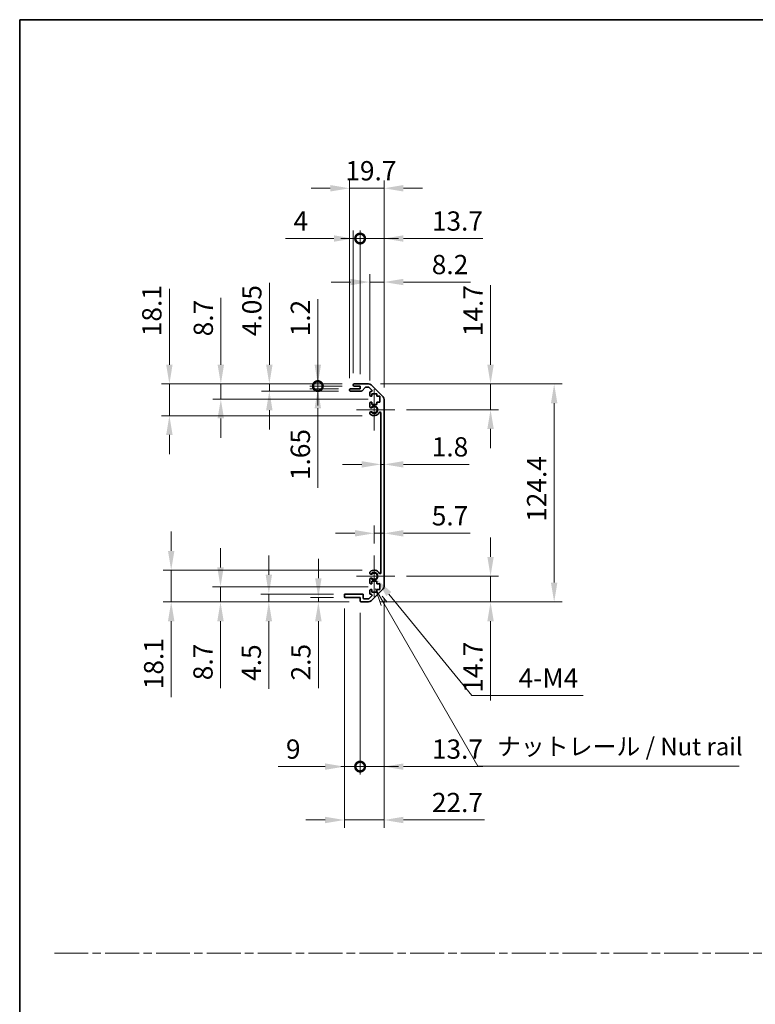
# Model space of a CAD drawing. Units: millimetres. Extents: x 0 to 7665, y -22 to 1265.
# Drawn here: x 3539 to 3959, y 562 to 1124 of the extents above; entities that cross this region are included whole.
import ezdxf

# ---------------------------------------------------------------- set-up
doc = ezdxf.new("R2010")
doc.units = ezdxf.units.MM
doc.header["$LTSCALE"] = 4.5
doc.linetypes.add('CHAIN', pattern=[0.3543, 0.2362, -0.0295, 0.0591, -0.0295])
doc.layers.get('Defpoints').update_dxf_attribs({"lineweight": 25})
for name, color, linetype, lineweight in [('Border (ISO)', 7, 'Continuous', 35), ('Center Mark (ISO)', 131, 'Continuous', 18), ('Dimension (ISO)', 7, 'Continuous', 18), ('Dimension (ISO) @ 1', 7, 'Continuous', 18), ('Sketch Geometry (ISO)', 7, 'Continuous', 18), ('Symbol (ISO)', 7, 'Continuous', 18), ('Visible (ISO)', 7, 'Continuous', 35), ('Visible Narrow (ISO)', 7, 'Continuous', 25)]:
    doc.layers.add(name, color=color, linetype=linetype, lineweight=lineweight)
doc.styles.add('Note Text (TK)', font='MS PGothic.ttf')
doc.dimstyles.new('Default - Method 1b (TK)', dxfattribs={"dimscale": 4.5, "dimtxt": 2.5, "dimasz": 2.5, "dimexe": 1, "dimexo": 1.5, "dimgap": 1, "dimtad": 1, "dimtoh": 1, "dimrnd": 1e-08, "dimdsep": 46, "dimtxsty": 'Note Text (TK)', "dimcen": 0.09, "dimdle": 5, "dimclrd": 100, "dimclre": 100, "dimclrt": 7, "dimadec": 1, "dimazin": 1, "dimtfac": 1, "dimtmove": 0, "dimatfit": 3, "dimfxl": 1, "dimtolj": 1, "dimlwd": -1, "dimlwe": -1, "dimarcsym": 0})

# ---------------------------------------------------------------- blocks, each defined once
blk = doc.blocks.new('図面枠 tk図枠')
at = {"layer": 'Border (ISO)'}
for q in [(405.5, 289), (14.5, 8)]:
    blk.add_line((14.5, 289), q, dxfattribs=at)
blk = doc.blocks.new('*D51')
at = {"layer": 'Defpoints', "color": 0}
for p in [(3745.2, 870.18), (3747, 870.18), (3747, 870.18)]:
    blk.add_point(p, dxfattribs=at)
at = {"layer": 'Dimension (ISO)', "color": 100}
for p, q in [((3734.2, 870.18), (3723.2, 870.18)), ((3745.2, 870.18), (3747, 870.18)), ((3758, 870.18), (3795.5, 870.18))]:
    blk.add_line(p, q, dxfattribs=at)
for points in [[(3734.2, 872.02), (3734.2, 868.35), (3745.2, 870.18)], [(3758, 872.02), (3758, 868.35), (3747, 870.18)]]:
    blk.add_solid(points, dxfattribs=at)
at = {"layer": 'Dimension (ISO)', "color": 7, "insert": (3774.19, 880.18), "char_height": 11, "attachment_point": 4, "style": 'Note Text (TK)'}
blk.add_mtext('\\A1;1.8', dxfattribs=at)
blk = doc.blocks.new('*D52')
at = {"layer": 'Defpoints', "color": 0}
for p in [(3747, 830.83), (3747, 830.83), (3741.3, 818.18)]:
    blk.add_point(p, dxfattribs=at)
at = {"layer": 'Dimension (ISO)', "color": 100}
for p, q in [((3741.3, 824.93), (3741.3, 835.33)), ((3730.3, 830.83), (3719.3, 830.83)), ((3741.3, 830.83), (3747, 830.83)), ((3758, 830.83), (3796.13, 830.83))]:
    blk.add_line(p, q, dxfattribs=at)
for points in [[(3730.3, 832.66), (3730.3, 828.99), (3741.3, 830.83)], [(3758, 832.66), (3758, 828.99), (3747, 830.83)]]:
    blk.add_solid(points, dxfattribs=at)
at = {"layer": 'Dimension (ISO)', "color": 7, "insert": (3774.19, 840.83), "char_height": 11, "attachment_point": 4, "style": 'Note Text (TK)'}
blk.add_mtext('\\A1;5.7', dxfattribs=at)
blk = doc.blocks.new('*D53')
at = {"layer": 'Defpoints', "color": 0}
for p in [(3738.17, 916.08), (3807.75, 916.08), (3753.1, 901.38)]:
    blk.add_point(p, dxfattribs=at)
at = {"layer": 'Dimension (ISO)', "color": 100}
for p, q in [((3807.75, 927.08), (3807.75, 972.42)), ((3744.92, 916.08), (3812.25, 916.08)), ((3807.75, 901.38), (3807.75, 916.08)), ((3759.85, 901.38), (3812.25, 901.38)), ((3807.75, 890.38), (3807.75, 879.38))]:
    blk.add_line(p, q, dxfattribs=at)
for points in [[(3805.92, 927.08), (3809.58, 927.08), (3807.75, 916.08)], [(3805.92, 890.38), (3809.58, 890.38), (3807.75, 901.38)]]:
    blk.add_solid(points, dxfattribs=at)
at = {"layer": 'Dimension (ISO)', "color": 7, "insert": (3797.75, 943.36), "char_height": 11, "attachment_point": 4, "rotation": 90, "style": 'Note Text (TK)'}
blk.add_mtext('\\A1;14.7', dxfattribs=at)
blk = doc.blocks.new('*D54')
at = {"layer": 'Defpoints', "color": 0}
for p in [(3753.1, 806.38), (3738.17, 791.68), (3807.75, 791.68)]:
    blk.add_point(p, dxfattribs=at)
at = {"layer": 'Dimension (ISO)', "color": 100}
for p, q in [((3807.75, 817.38), (3807.75, 828.38)), ((3759.85, 806.38), (3812.25, 806.38)), ((3807.75, 806.38), (3807.75, 791.68)), ((3744.92, 791.68), (3812.25, 791.68)), ((3807.75, 780.68), (3807.75, 735.34))]:
    blk.add_line(p, q, dxfattribs=at)
for points in [[(3805.92, 817.38), (3809.58, 817.38), (3807.75, 806.38)], [(3805.92, 780.68), (3809.58, 780.68), (3807.75, 791.68)]]:
    blk.add_solid(points, dxfattribs=at)
at = {"layer": 'Dimension (ISO)', "color": 7, "insert": (3797.75, 739.84), "char_height": 11, "attachment_point": 4, "rotation": 90, "style": 'Note Text (TK)'}
blk.add_mtext('\\A1;14.7', dxfattribs=at)
blk = doc.blocks.new('*D55')
at = {"layer": 'Defpoints', "color": 0}
for p in [(3738.17, 916.08), (3738.17, 791.68), (3844.05, 791.68)]:
    blk.add_point(p, dxfattribs=at)
at = {"layer": 'Dimension (ISO)', "color": 100}
for p, q in [((3744.92, 916.08), (3848.55, 916.08)), ((3844.05, 905.08), (3844.05, 802.68)), ((3744.92, 791.68), (3848.55, 791.68))]:
    blk.add_line(p, q, dxfattribs=at)
for points in [[(3842.21, 905.08), (3845.88, 905.08), (3844.05, 916.08)], [(3842.21, 802.68), (3845.88, 802.68), (3844.05, 791.68)]]:
    blk.add_solid(points, dxfattribs=at)
at = {"layer": 'Dimension (ISO)', "color": 7, "insert": (3834.05, 837.4), "char_height": 11, "attachment_point": 4, "rotation": 90, "style": 'Note Text (TK)'}
blk.add_mtext('\\A1;124.4', dxfattribs=at)
blk = doc.blocks.new('*D56')
at = {"layer": 'Defpoints', "color": 0}
for p in [(3747, 974.25), (3738.8, 911.23), (3747, 907.25)]:
    blk.add_point(p, dxfattribs=at)
at = {"layer": 'Dimension (ISO)', "color": 100}
for p, q in [((3738.8, 917.98), (3738.8, 978.75)), ((3747, 914), (3747, 978.75)), ((3727.8, 974.25), (3716.8, 974.25)), ((3738.8, 974.25), (3747, 974.25)), ((3758, 974.25), (3796.38, 974.25))]:
    blk.add_line(p, q, dxfattribs=at)
for points in [[(3727.8, 976.08), (3727.8, 972.42), (3738.8, 974.25)], [(3758, 976.08), (3758, 972.42), (3747, 974.25)]]:
    blk.add_solid(points, dxfattribs=at)
at = {"layer": 'Dimension (ISO)', "color": 7, "insert": (3774.2, 984.25), "char_height": 11, "attachment_point": 4, "style": 'Note Text (TK)'}
blk.add_mtext('\\A1;8.2', dxfattribs=at)
blk = doc.blocks.new('_DotSmall')
at = {"color": 0, "linetype": 'ByBlock', "const_width": 0.5}
blk.add_lwpolyline([(-0.0625, 0, 1), (0.0625, 0, 1)], format="xyb", close=True, dxfattribs=at)
blk = doc.blocks.new('*D57')
at = {"layer": 'Defpoints', "color": 0}
for p in [(3733.3, 999.08), (3729.3, 915.58), (3733.3, 914.88)]:
    blk.add_point(p, dxfattribs=at)
at = {"layer": 'Dimension (ISO)', "color": 100}
for p, q in [((3729.3, 922.33), (3729.3, 1003.58)), ((3733.3, 921.63), (3733.3, 1003.58)), ((3718.3, 999.08), (3690.78, 999.08)), ((3733.3, 999.08), (3729.3, 999.08)), ((3733.3, 999.08), (3755.3, 999.08))]:
    blk.add_line(p, q, dxfattribs=at)
blk.add_solid([(3718.3, 1000.92), (3718.3, 997.25), (3729.3, 999.08)], dxfattribs=at)
at = {"layer": 'Dimension (ISO)', "color": 100, "xscale": 11, "yscale": 11, "zscale": 11, "rotation": 180}
blk.add_blockref('_DotSmall', (3733.3, 999.08), dxfattribs=at)
at = {"layer": 'Dimension (ISO)', "color": 7, "insert": (3695.28, 1009.08), "char_height": 11, "attachment_point": 4, "style": 'Note Text (TK)'}
blk.add_mtext('\\A1;4', dxfattribs=at)
blk = doc.blocks.new('*D58')
at = {"layer": 'Defpoints', "color": 0}
for p in [(3747, 999.08), (3733.3, 914.88), (3747, 907.25)]:
    blk.add_point(p, dxfattribs=at)
at = {"layer": 'Dimension (ISO)', "color": 100}
for p, q in [((3733.3, 921.63), (3733.3, 1003.58)), ((3747, 914), (3747, 1003.58)), ((3733.3, 999.08), (3722.3, 999.08)), ((3733.3, 999.08), (3747, 999.08)), ((3758, 999.08), (3803.34, 999.08))]:
    blk.add_line(p, q, dxfattribs=at)
blk.add_solid([(3758, 1000.92), (3758, 997.25), (3747, 999.08)], dxfattribs=at)
at = {"layer": 'Dimension (ISO)', "color": 100, "xscale": 11, "yscale": 11, "zscale": 11}
blk.add_blockref('_DotSmall', (3733.3, 999.08), dxfattribs=at)
at = {"layer": 'Dimension (ISO)', "color": 7, "insert": (3774.27, 1009.08), "char_height": 11, "attachment_point": 4, "style": 'Note Text (TK)'}
blk.add_mtext('\\A1;13.7', dxfattribs=at)
blk = doc.blocks.new('*D59')
at = {"layer": 'Defpoints', "color": 0}
for p in [(3747, 1027.78), (3727.3, 912.73), (3747, 907.25)]:
    blk.add_point(p, dxfattribs=at)
at = {"layer": 'Dimension (ISO)', "color": 100}
for p, q in [((3727.3, 919.48), (3727.3, 1032.28)), ((3747, 914), (3747, 1032.28)), ((3716.3, 1027.78), (3705.3, 1027.78)), ((3727.3, 1027.78), (3747, 1027.78)), ((3758, 1027.78), (3769, 1027.78))]:
    blk.add_line(p, q, dxfattribs=at)
for points in [[(3716.3, 1029.61), (3716.3, 1025.94), (3727.3, 1027.78)], [(3758, 1029.61), (3758, 1025.94), (3747, 1027.78)]]:
    blk.add_solid(points, dxfattribs=at)
at = {"layer": 'Dimension (ISO)', "color": 7, "insert": (3724.86, 1037.78), "char_height": 11, "attachment_point": 4, "style": 'Note Text (TK)'}
blk.add_mtext('\\A1;19.7', dxfattribs=at)
blk = doc.blocks.new('*D60')
at = {"layer": 'Defpoints', "color": 0}
for p in [(3741.3, 806.38), (3742.68, 804.69)]:
    blk.add_point(p, dxfattribs=at)
at = {"layer": 'Dimension (ISO)', "color": 100}
for p, q in [((3797.07, 738.2), (3749.64, 796.18)), ((3860.66, 738.2), (3797.07, 738.2))]:
    blk.add_line(p, q, dxfattribs=at)
blk.add_solid([(3751.06, 797.34), (3748.22, 795.02), (3742.68, 804.69)], dxfattribs=at)
at = {"layer": 'Dimension (ISO)', "color": 7, "insert": (3820.41, 748.2), "char_height": 11, "attachment_point": 4, "style": 'Note Text (TK)'}
blk.add_mtext('\\A1; 4-M4', dxfattribs=at)
blk = doc.blocks.new('引出線注記2')
at = {"layer": 'Symbol (ISO)', "color": 100}
for p, q in [((65.26, 207.79), (66.07, 205.39)), ((66.51, 205.64), (65.28, 207.77)), ((66.94, 205.89), (66.21, 206.72)), ((66.51, 205.64), (79.88, 182.47)), ((79.88, 182.47), (82.38, 182.47)), ((82.38, 182.47), (117.15, 182.47))]:
    blk.add_line(p, q, dxfattribs=at)
at = {"layer": 'Symbol (ISO)', "color": 7, "insert": (82.59, 183.25), "char_height": 2.5, "attachment_point": 7, "style": 'Note Text (TK)'}
blk.add_mtext('ナットレール / Nut rail', dxfattribs=at)
blk = doc.blocks.new('*D61')
at = {"layer": 'Defpoints', "color": 0}
for p in [(3747, 800.51), (3733.3, 792.18), (3747, 697.67)]:
    blk.add_point(p, dxfattribs=at)
at = {"layer": 'Dimension (ISO)', "color": 100}
for p, q in [((3747, 793.76), (3747, 693.17)), ((3733.3, 785.43), (3733.3, 693.17)), ((3733.3, 697.67), (3722.3, 697.67)), ((3733.3, 697.67), (3747, 697.67)), ((3758, 697.67), (3803.34, 697.67))]:
    blk.add_line(p, q, dxfattribs=at)
blk.add_solid([(3758, 699.5), (3758, 695.84), (3747, 697.67)], dxfattribs=at)
at = {"layer": 'Dimension (ISO)', "color": 100, "xscale": 11, "yscale": 11, "zscale": 11}
blk.add_blockref('_DotSmall', (3733.3, 697.67), dxfattribs=at)
at = {"layer": 'Dimension (ISO)', "color": 7, "insert": (3774.27, 707.67), "char_height": 11, "attachment_point": 4, "style": 'Note Text (TK)'}
blk.add_mtext('\\A1;13.7', dxfattribs=at)
blk = doc.blocks.new('*D62')
at = {"layer": 'Defpoints', "color": 0}
for p in [(3724.3, 794.68), (3733.3, 792.18), (3733.3, 697.67)]:
    blk.add_point(p, dxfattribs=at)
at = {"layer": 'Dimension (ISO)', "color": 100}
for p, q in [((3724.3, 787.93), (3724.3, 693.17)), ((3733.3, 785.43), (3733.3, 693.17)), ((3713.3, 697.67), (3686.47, 697.67)), ((3733.3, 697.67), (3724.3, 697.67)), ((3733.3, 697.67), (3755.3, 697.67))]:
    blk.add_line(p, q, dxfattribs=at)
blk.add_solid([(3713.3, 699.5), (3713.3, 695.84), (3724.3, 697.67)], dxfattribs=at)
at = {"layer": 'Dimension (ISO)', "color": 100, "xscale": 11, "yscale": 11, "zscale": 11, "rotation": 180}
blk.add_blockref('_DotSmall', (3733.3, 697.67), dxfattribs=at)
at = {"layer": 'Dimension (ISO)', "color": 7, "insert": (3690.97, 707.67), "char_height": 11, "attachment_point": 4, "style": 'Note Text (TK)'}
blk.add_mtext('\\A1;9', dxfattribs=at)
blk = doc.blocks.new('*D63')
at = {"layer": 'Defpoints', "color": 0}
for p in [(3747, 800.51), (3724.3, 794.68), (3747, 667.2)]:
    blk.add_point(p, dxfattribs=at)
at = {"layer": 'Dimension (ISO)', "color": 100}
for p, q in [((3747, 793.76), (3747, 662.7)), ((3724.3, 787.93), (3724.3, 662.7)), ((3713.3, 667.2), (3702.3, 667.2)), ((3724.3, 667.2), (3747, 667.2)), ((3758, 667.2), (3804.22, 667.2))]:
    blk.add_line(p, q, dxfattribs=at)
for points in [[(3713.3, 669.03), (3713.3, 665.36), (3724.3, 667.2)], [(3758, 669.03), (3758, 665.36), (3747, 667.2)]]:
    blk.add_solid(points, dxfattribs=at)
at = {"layer": 'Dimension (ISO)', "color": 7, "insert": (3774.28, 677.2), "char_height": 11, "attachment_point": 4, "style": 'Note Text (TK)'}
blk.add_mtext('\\A1;22.7', dxfattribs=at)
blk = doc.blocks.new('*D64')
at = {"layer": 'Defpoints', "color": 0}
for p in [(3709.18, 914.88), (3727.8, 913.23), (3729.8, 914.88)]:
    blk.add_point(p, dxfattribs=at)
at = {"layer": 'Dimension (ISO)', "color": 100}
for p, q in [((3709.18, 914.88), (3709.18, 936.88)), ((3723.05, 914.88), (3704.68, 914.88)), ((3721.05, 913.23), (3704.68, 913.23)), ((3709.18, 914.88), (3709.18, 913.23)), ((3709.18, 902.23), (3709.18, 856.7))]:
    blk.add_line(p, q, dxfattribs=at)
blk.add_solid([(3707.34, 902.23), (3711.01, 902.23), (3709.18, 913.23)], dxfattribs=at)
at = {"layer": 'Dimension (ISO)', "color": 100, "xscale": 11, "yscale": 11, "zscale": 11, "rotation": 270}
blk.add_blockref('_DotSmall', (3709.18, 914.88), dxfattribs=at)
at = {"layer": 'Dimension (ISO)', "color": 7, "insert": (3699.18, 861.2), "char_height": 11, "attachment_point": 4, "rotation": 90, "style": 'Note Text (TK)'}
blk.add_mtext('\\A1;1.65', dxfattribs=at)
blk = doc.blocks.new('*D65')
at = {"layer": 'Defpoints', "color": 0}
for p in [(3709.18, 916.08), (3729.8, 916.08), (3729.8, 914.88)]:
    blk.add_point(p, dxfattribs=at)
at = {"layer": 'Dimension (ISO)', "color": 100}
for p, q in [((3709.18, 927.08), (3709.18, 964.52)), ((3723.05, 916.08), (3704.68, 916.08)), ((3709.18, 914.88), (3709.18, 916.08)), ((3723.05, 914.88), (3704.68, 914.88)), ((3709.18, 914.88), (3709.18, 903.88))]:
    blk.add_line(p, q, dxfattribs=at)
blk.add_solid([(3707.34, 927.08), (3711.01, 927.08), (3709.18, 916.08)], dxfattribs=at)
at = {"layer": 'Dimension (ISO)', "color": 100, "xscale": 11, "yscale": 11, "zscale": 11, "rotation": 90}
blk.add_blockref('_DotSmall', (3709.18, 914.88), dxfattribs=at)
at = {"layer": 'Dimension (ISO)', "color": 7, "insert": (3699.18, 943.27), "char_height": 11, "attachment_point": 4, "rotation": 90, "style": 'Note Text (TK)'}
blk.add_mtext('\\A1;1.2', dxfattribs=at)
blk = doc.blocks.new('*D66')
at = {"layer": 'Defpoints', "color": 0}
for p in [(3681.49, 916.08), (3729.8, 916.08), (3727.8, 912.03)]:
    blk.add_point(p, dxfattribs=at)
at = {"layer": 'Dimension (ISO)', "color": 100}
for p, q in [((3681.49, 927.08), (3681.49, 973.75)), ((3723.05, 916.08), (3676.99, 916.08)), ((3681.49, 912.03), (3681.49, 916.08)), ((3721.05, 912.03), (3676.99, 912.03)), ((3681.49, 901.03), (3681.49, 890.03))]:
    blk.add_line(p, q, dxfattribs=at)
for points in [[(3679.65, 927.08), (3683.32, 927.08), (3681.49, 916.08)], [(3679.65, 901.03), (3683.32, 901.03), (3681.49, 912.03)]]:
    blk.add_solid(points, dxfattribs=at)
at = {"layer": 'Dimension (ISO)', "color": 7, "insert": (3671.49, 943.37), "char_height": 11, "attachment_point": 4, "rotation": 90, "style": 'Note Text (TK)'}
blk.add_mtext('\\A1;4.05', dxfattribs=at)
blk = doc.blocks.new('*D67')
at = {"layer": 'Defpoints', "color": 0}
for p in [(3653.8, 916.08), (3729.8, 916.08), (3744.55, 907.38)]:
    blk.add_point(p, dxfattribs=at)
at = {"layer": 'Dimension (ISO)', "color": 100}
for p, q in [((3653.8, 927.08), (3653.8, 965.28)), ((3723.05, 916.08), (3649.3, 916.08)), ((3653.8, 907.38), (3653.8, 916.08)), ((3737.8, 907.38), (3649.3, 907.38)), ((3653.8, 896.38), (3653.8, 885.38))]:
    blk.add_line(p, q, dxfattribs=at)
for points in [[(3651.96, 927.08), (3655.63, 927.08), (3653.8, 916.08)], [(3651.96, 896.38), (3655.63, 896.38), (3653.8, 907.38)]]:
    blk.add_solid(points, dxfattribs=at)
at = {"layer": 'Dimension (ISO)', "color": 7, "insert": (3643.8, 943.28), "char_height": 11, "attachment_point": 4, "rotation": 90, "style": 'Note Text (TK)'}
blk.add_mtext('\\A1;8.7', dxfattribs=at)
blk = doc.blocks.new('*D68')
at = {"layer": 'Defpoints', "color": 0}
for p in [(3729.8, 916.08), (3624.43, 897.98), (3741.3, 897.98)]:
    blk.add_point(p, dxfattribs=at)
at = {"layer": 'Dimension (ISO)', "color": 100}
for p, q in [((3624.43, 927.08), (3624.43, 970.4)), ((3723.05, 916.08), (3619.93, 916.08)), ((3624.43, 897.98), (3624.43, 916.08)), ((3734.55, 897.98), (3619.93, 897.98)), ((3624.43, 886.98), (3624.43, 875.98))]:
    blk.add_line(p, q, dxfattribs=at)
for points in [[(3622.59, 927.08), (3626.26, 927.08), (3624.43, 916.08)], [(3622.59, 886.98), (3626.26, 886.98), (3624.43, 897.98)]]:
    blk.add_solid(points, dxfattribs=at)
at = {"layer": 'Dimension (ISO)', "color": 7, "insert": (3614.43, 943.34), "char_height": 11, "attachment_point": 4, "rotation": 90, "style": 'Note Text (TK)'}
blk.add_mtext('\\A1;18.1', dxfattribs=at)
blk = doc.blocks.new('*D69')
at = {"layer": 'Defpoints', "color": 0}
for p in [(3724.8, 794.18), (3709.48, 791.68), (3733.8, 791.68)]:
    blk.add_point(p, dxfattribs=at)
at = {"layer": 'Dimension (ISO)', "color": 100}
for p, q in [((3709.48, 805.18), (3709.48, 816.18)), ((3718.05, 794.18), (3704.98, 794.18)), ((3709.48, 794.18), (3709.48, 791.68)), ((3727.05, 791.68), (3704.98, 791.68)), ((3709.48, 780.68), (3709.48, 742.36))]:
    blk.add_line(p, q, dxfattribs=at)
for points in [[(3707.64, 805.18), (3711.31, 805.18), (3709.48, 794.18)], [(3707.64, 780.68), (3711.31, 780.68), (3709.48, 791.68)]]:
    blk.add_solid(points, dxfattribs=at)
at = {"layer": 'Dimension (ISO)', "color": 7, "insert": (3699.48, 746.86), "char_height": 11, "attachment_point": 4, "rotation": 90, "style": 'Note Text (TK)'}
blk.add_mtext('\\A1;2.5', dxfattribs=at)
blk = doc.blocks.new('*D70')
at = {"layer": 'Defpoints', "color": 0}
for p in [(3681.19, 796.18), (3724.8, 796.18), (3733.8, 791.68)]:
    blk.add_point(p, dxfattribs=at)
at = {"layer": 'Dimension (ISO)', "color": 100}
for p, q in [((3681.19, 807.18), (3681.19, 818.18)), ((3718.05, 796.18), (3676.69, 796.18)), ((3681.19, 796.18), (3681.19, 791.68)), ((3727.05, 791.68), (3676.69, 791.68)), ((3681.19, 780.68), (3681.19, 742.1))]:
    blk.add_line(p, q, dxfattribs=at)
for points in [[(3679.36, 807.18), (3683.02, 807.18), (3681.19, 796.18)], [(3679.36, 780.68), (3683.02, 780.68), (3681.19, 791.68)]]:
    blk.add_solid(points, dxfattribs=at)
at = {"layer": 'Dimension (ISO)', "color": 7, "insert": (3671.19, 746.6), "char_height": 11, "attachment_point": 4, "rotation": 90, "style": 'Note Text (TK)'}
blk.add_mtext('\\A1;4.5', dxfattribs=at)
blk = doc.blocks.new('*D71')
at = {"layer": 'Defpoints', "color": 0}
for p in [(3653.62, 800.38), (3744.55, 800.38), (3733.8, 791.68)]:
    blk.add_point(p, dxfattribs=at)
at = {"layer": 'Dimension (ISO)', "color": 100}
for p, q in [((3653.62, 811.38), (3653.62, 822.38)), ((3737.8, 800.38), (3649.12, 800.38)), ((3653.62, 800.38), (3653.62, 791.68)), ((3727.05, 791.68), (3649.12, 791.68)), ((3653.62, 780.68), (3653.62, 742.48))]:
    blk.add_line(p, q, dxfattribs=at)
for points in [[(3651.78, 811.38), (3655.45, 811.38), (3653.62, 800.38)], [(3651.78, 780.68), (3655.45, 780.68), (3653.62, 791.68)]]:
    blk.add_solid(points, dxfattribs=at)
at = {"layer": 'Dimension (ISO)', "color": 7, "insert": (3643.62, 746.98), "char_height": 11, "attachment_point": 4, "rotation": 90, "style": 'Note Text (TK)'}
blk.add_mtext('\\A1;8.7', dxfattribs=at)
blk = doc.blocks.new('*D72')
at = {"layer": 'Defpoints', "color": 0}
for p in [(3741.3, 809.78), (3625.47, 791.68), (3733.8, 791.68)]:
    blk.add_point(p, dxfattribs=at)
at = {"layer": 'Dimension (ISO)', "color": 100}
for p, q in [((3625.47, 820.78), (3625.47, 831.78)), ((3734.55, 809.78), (3620.97, 809.78)), ((3625.47, 809.78), (3625.47, 791.68)), ((3727.05, 791.68), (3620.97, 791.68)), ((3625.47, 780.68), (3625.47, 737.36))]:
    blk.add_line(p, q, dxfattribs=at)
for points in [[(3623.64, 820.78), (3627.31, 820.78), (3625.47, 809.78)], [(3623.64, 780.68), (3627.31, 780.68), (3625.47, 791.68)]]:
    blk.add_solid(points, dxfattribs=at)
at = {"layer": 'Dimension (ISO)', "color": 7, "insert": (3615.47, 741.86), "char_height": 11, "attachment_point": 4, "rotation": 90, "style": 'Note Text (TK)'}
blk.add_mtext('\\A1;18.1', dxfattribs=at)

msp = doc.modelspace()

# ---------------------------------------------------------------- linework, layer by layer
at = {"layer": 'Center Mark (ISO)', "linetype": 'Continuous'}
for p, q in [((3741.2957, 901.3809), (3741.2957, 913.1809)), ((3741.2957, 901.3809), (3731.2957, 901.3809)), ((3741.2957, 901.3809), (3753.0957, 901.3809)), ((3741.2957, 901.3809), (3741.2957, 889.5809)), ((3741.2957, 806.3809), (3741.2957, 818.1809)), ((3741.2957, 806.3809), (3731.2957, 806.3809)), ((3741.2957, 806.3809), (3753.0957, 806.3809)), ((3741.2957, 806.3809), (3741.2957, 794.5809))]:
    msp.add_line(p, q, dxfattribs=at)
at = {"layer": 'Sketch Geometry (ISO)', "color": 4, "linetype": 'CHAIN', "ltscale": 18.194183}
msp.add_line((3558.8092, 591.2179), (5084.5111, 591.2179), dxfattribs=at)
at = {"layer": 'Visible (ISO)'}
for p, q in [((3729.7957, 916.0809), (3738.1672, 916.0809)), ((3727.2957, 912.5309), (3727.2957, 912.7309)), ((3727.7957, 913.2309), (3733.2957, 913.2309)), ((3734.0711, 912.0309), (3727.7957, 912.0309)), ((3729.2957, 915.3809), (3729.2957, 915.5809)), ((3733.2957, 914.8809), (3729.7957, 914.8809)), ((3733.2957, 913.2309), (3733.2957, 914.8809)), ((3736.1465, 914.1131), (3734.4448, 912.1987)), ((3738.043, 914.2809), (3736.5202, 914.2809)), ((3739.9465, 912.5844), (3738.3965, 914.1344)), ((3738.7957, 909.5809), (3738.7957, 911.2309)), ((3739.2957, 911.7309), (3739.593, 911.7309)), ((3739.5815, 915.4951), (3746.4099, 908.6667)), ((3740.0457, 910.4809), (3740.0457, 909.0809)), ((3742.8457, 910.4809), (3740.0457, 910.4809)), ((3742.8457, 909.0809), (3742.8457, 910.4809)), ((3738.7957, 903.0536), (3738.7957, 905.1809)), ((3740.0457, 909.0809), (3739.2957, 909.0809)), ((3739.2957, 905.6809), (3740.0457, 905.6809)), ((3740.0457, 905.6809), (3740.0457, 904.2809)), ((3744.5457, 909.0809), (3742.8457, 909.0809)), ((3742.8457, 905.6809), (3744.5457, 905.6809)), ((3742.8457, 904.2809), (3742.8457, 905.6809)), ((3744.5457, 905.6809), (3744.5457, 909.0809)), ((3746.9957, 907.2525), (3746.9957, 800.5093)), ((3738.7956, 899.194), (3738.7957, 899.7082)), ((3740.0457, 904.2809), (3742.8457, 904.2809)), ((3745.1957, 808.2906), (3745.1957, 899.4711)), ((3738.7957, 808.0536), (3738.7956, 808.5677)), ((3738.7957, 802.5809), (3738.7957, 804.7082)), ((3738.7957, 796.5309), (3738.7957, 798.1809)), ((3740.0457, 802.0809), (3739.2957, 802.0809)), ((3739.2957, 798.6809), (3740.0457, 798.6809)), ((3746.4099, 799.0951), (3739.5815, 792.2667)), ((3740.0457, 803.4809), (3740.0457, 802.0809)), ((3742.8457, 803.4809), (3740.0457, 803.4809)), ((3740.0457, 798.6809), (3740.0457, 797.2809)), ((3742.8457, 802.0809), (3742.8457, 803.4809)), ((3744.5457, 802.0809), (3742.8457, 802.0809)), ((3742.8457, 798.6809), (3744.5457, 798.6809)), ((3742.8457, 797.2809), (3742.8457, 798.6809)), ((3744.5457, 798.6809), (3744.5457, 802.0809)), ((3724.2957, 794.6809), (3724.2957, 795.6809)), ((3724.7957, 796.1809), (3734.5957, 796.1809)), ((3733.2957, 794.1809), (3724.7957, 794.1809)), ((3733.2957, 792.1809), (3733.2957, 794.1809)), ((3735.0957, 795.6809), (3735.0957, 793.9809)), ((3735.5957, 793.4809), (3738.043, 793.4809)), ((3738.3965, 793.6273), (3739.9465, 795.1773)), ((3739.593, 796.0309), (3739.2957, 796.0309)), ((3740.0457, 797.2809), (3742.8457, 797.2809)), ((3738.1672, 791.6809), (3733.7957, 791.6809))]:
    msp.add_line(p, q, dxfattribs=at)
for centre, radius, start, end in [((3729.7957, 915.5809), 0.5, 90, 180), ((3738.1672, 914.0809), 2, 45, 90), ((3727.7957, 912.7309), 0.5, 90, 180), ((3727.7957, 912.5309), 0.5, 180, 270), ((3729.7957, 915.3809), 0.5, 180, 270), ((3734.0711, 912.5309), 0.5, 270, 318.366461), ((3736.5202, 913.7809), 0.5, 90, 138.366461), ((3738.043, 913.7809), 0.5, 45, 90), ((3739.2957, 911.2309), 0.5, 90, 180), ((3739.593, 912.2309), 0.5, 270, 45), ((3739.2957, 909.5809), 0.5, 180, 270), ((3739.2957, 905.1809), 0.5, 90, 180), ((3744.9957, 907.2525), 2, 0, 45), ((3739.5532, 903.3106), 0.8, 198.743901, 312.079787), ((3739.5532, 899.4511), 0.8, 47.920213, 161.256099), ((3741.2957, 901.3809), 3.4001, 227.920213, 330.679471), ((3741.2957, 901.3809), 1.8, 227.920213, 132.079787), ((3744.6959, 899.4711), 0.4997, 0, 150.679471), ((3739.5532, 899.4511), 0.8001, 198.743901, 227.920213), ((3741.2957, 806.3809), 3.4001, 29.320529, 132.079787), ((3739.5532, 808.3106), 0.8001, 132.079787, 161.256099), ((3739.5532, 808.3106), 0.8, 198.743901, 312.079787), ((3739.5532, 804.4511), 0.8, 47.920213, 161.256099), ((3741.2957, 806.3809), 1.8, 227.920213, 132.079787), ((3744.6959, 808.2906), 0.4997, 209.320529, 0), ((3739.2957, 802.5809), 0.5, 180, 270), ((3739.2957, 798.1809), 0.5, 90, 180), ((3744.9957, 800.5093), 2, 315, 0), ((3724.7957, 795.6809), 0.5, 90, 180), ((3724.7957, 794.6809), 0.5, 180, 270), ((3734.5957, 795.6809), 0.5, 0, 90), ((3735.5957, 793.9809), 0.5, 180, 270), ((3738.043, 793.9809), 0.5, 270, 315), ((3739.2957, 796.5309), 0.5, 180, 270), ((3739.593, 795.5309), 0.5, 315, 90), ((3733.7957, 792.1809), 0.5, 180, 270), ((3738.1672, 793.6809), 2, 270, 315)]:
    msp.add_arc(centre, radius, start, end, dxfattribs=at)
at = {"layer": 'Visible Narrow (ISO)'}
for centre in [(3741.2957, 901.3809), (3741.2957, 806.3809)]:
    msp.add_arc(centre, 2.179, 211.488833, 148.511167, dxfattribs=at)

# ---------------------------------------------------------------- block references
at = {"xscale": 4, "yscale": 4, "zscale": 4}
msp.add_blockref('図面枠 tk図枠', (3481, -32), dxfattribs=at)
at = {"layer": 'Symbol (ISO)', "xscale": 4, "yscale": 4, "zscale": 4}
msp.add_blockref('引出線注記2', (3481, -32), dxfattribs=at)

# ---------------------------------------------------------------- dimensions: what is measured, and where the dimension line sits
at = {"layer": 'Dimension (ISO) @ 1', "color": 100}
for base, p1, p2, angle, override, picture, middle in [((3746.9957, 1027.7763), (3727.2957, 912.7309), (3746.9957, 907.2525), 180, {"dimscale": 1, "dimtxt": 11, "dimasz": 11, "dimexe": 4.5, "dimexo": 6.75, "dimgap": 4.5, "dimtoh": 0, "dimdec": 2, "dimcen": 0.405, "dimtp": 0, "dimtm": 0, "dimtdec": 2, "dimtix": 0, "dimtofl": 1, "dimtmove": 0, "dimatfit": 1}, '*D59', (3737.1457, 1027.7763)), ((3733.2957, 999.0835), (3729.2957, 915.5809), (3733.2957, 914.8809), 180, {"dimscale": 1, "dimtxt": 11, "dimasz": 11, "dimexe": 4.5, "dimexo": 6.75, "dimgap": 4.5, "dimtoh": 0, "dimdec": 2, "dimblk2": 'DotSmall', "dimsah": 1, "dimcen": 0.405, "dimdle": 0, "dimtp": 0, "dimtm": 0, "dimtdec": 2, "dimtix": 0, "dimtofl": 1, "dimtmove": 0, "dimatfit": 1}, '*D57', (3698.7481, 999.0835)), ((3746.9957, 999.0835), (3733.2957, 914.8809), (3746.9957, 907.2525), 180, {"dimscale": 1, "dimtxt": 11, "dimasz": 11, "dimexe": 4.5, "dimexo": 6.75, "dimgap": 4.5, "dimtoh": 0, "dimdec": 2, "dimblk1": 'DotSmall', "dimsah": 1, "dimcen": 0.405, "dimdle": 0, "dimtp": 0, "dimtm": 0, "dimtdec": 2, "dimtix": 0, "dimtofl": 1, "dimtmove": 0, "dimatfit": 1}, '*D58', (3786.556, 999.0835)), ((3746.9957, 974.2504), (3738.7957, 911.2309), (3746.9957, 907.2525), 180, {"dimscale": 1, "dimtxt": 11, "dimasz": 11, "dimexe": 4.5, "dimexo": 6.75, "dimgap": 4.5, "dimtoh": 0, "dimdec": 2, "dimcen": 0.405, "dimtp": 0, "dimtm": 0, "dimtdec": 2, "dimtix": 0, "dimtofl": 1, "dimtmove": 0, "dimatfit": 1}, '*D56', (3783.0404, 974.2504)), ((3624.4257, 897.9808), (3729.7957, 916.0809), (3741.2957, 897.9808), 90, {"dimscale": 1, "dimtxt": 11, "dimasz": 11, "dimexe": 4.5, "dimexo": 6.75, "dimgap": 4.5, "dimtoh": 0, "dimdec": 2, "dimcen": 0.405, "dimtp": 0, "dimtm": 0, "dimtdec": 2, "dimtix": 0, "dimtofl": 1, "dimtmove": 0, "dimatfit": 1}, '*D68', (3624.4257, 954.6185)), ((3681.4871, 916.0809), (3727.7957, 912.0309), (3729.7957, 916.0809), 90, {"dimscale": 1, "dimtxt": 11, "dimasz": 11, "dimexe": 4.5, "dimexo": 6.75, "dimgap": 4.5, "dimtoh": 0, "dimdec": 2, "dimcen": 0.405, "dimtp": 0, "dimtm": 0, "dimtdec": 2, "dimtix": 0, "dimtofl": 1, "dimtmove": 0, "dimatfit": 1}, '*D66', (3681.4871, 956.3124)), ((3807.7498, 916.0809), (3753.0957, 901.3809), (3738.1672, 916.0809), 90, {"dimscale": 1, "dimtxt": 11, "dimasz": 11, "dimexe": 4.5, "dimexo": 6.75, "dimgap": 4.5, "dimtoh": 0, "dimdec": 2, "dimcen": 0.405, "dimtp": 0, "dimtm": 0, "dimtdec": 2, "dimtix": 0, "dimtofl": 1, "dimtmove": 0, "dimatfit": 1}, '*D53', (3807.7498, 955.6412)), ((3653.7957, 916.0809), (3744.5457, 907.3809), (3729.7957, 916.0809), 270, {"dimscale": 1, "dimtxt": 11, "dimasz": 11, "dimexe": 4.5, "dimexo": 6.75, "dimgap": 4.5, "dimtoh": 0, "dimdec": 2, "dimcen": 0.405, "dimtp": 0, "dimtm": 0, "dimtdec": 2, "dimtix": 0, "dimtofl": 1, "dimtmove": 0, "dimatfit": 1}, '*D67', (3653.7957, 952.0297)), ((3709.1778, 916.0809), (3729.7957, 914.8809), (3729.7957, 916.0809), 90, {"dimscale": 1, "dimtxt": 11, "dimasz": 11, "dimexe": 4.5, "dimexo": 6.75, "dimgap": 4.5, "dimtoh": 0, "dimdec": 2, "dimblk1": 'DotSmall', "dimsah": 1, "dimcen": 0.405, "dimdle": 0, "dimtp": 0, "dimtm": 0, "dimtdec": 2, "dimtix": 0, "dimtofl": 1, "dimtmove": 0, "dimatfit": 1}, '*D65', (3709.1778, 951.6462)), ((3709.1778, 914.8809), (3727.7957, 913.2309), (3729.7957, 914.8809), 90, {"dimscale": 1, "dimtxt": 11, "dimasz": 11, "dimexe": 4.5, "dimexo": 6.75, "dimgap": 4.5, "dimtoh": 0, "dimdec": 2, "dimblk2": 'DotSmall', "dimsah": 1, "dimcen": 0.405, "dimdle": 0, "dimtp": 0, "dimtm": 0, "dimtdec": 2, "dimtix": 0, "dimtofl": 1, "dimtmove": 0, "dimatfit": 1}, '*D64', (3709.1778, 873.5746)), ((3844.0466, 791.6809), (3738.1672, 916.0809), (3738.1672, 791.6809), 90, {"dimscale": 1, "dimtxt": 11, "dimasz": 11, "dimexe": 4.5, "dimexo": 6.75, "dimgap": 4.5, "dimtoh": 0, "dimdec": 2, "dimcen": 0.405, "dimtp": 0, "dimtm": 0, "dimtdec": 2, "dimtix": 0, "dimtofl": 0, "dimtmove": 0, "dimatfit": 1}, '*D55', (3844.0466, 853.9361)), ((3746.9957, 830.8264), (3741.2957, 818.1809), (3746.9957, 830.8264), 180, {"dimscale": 1, "dimtxt": 11, "dimasz": 11, "dimexe": 4.5, "dimexo": 6.75, "dimgap": 4.5, "dimtoh": 0, "dimdec": 2, "dimcen": 0.405, "dimse2": 1, "dimtp": 0, "dimtm": 0, "dimtdec": 2, "dimtix": 0, "dimtofl": 1, "dimtmove": 0, "dimatfit": 1}, '*D52', (3782.9126, 830.8264)), ((3625.472, 791.6809), (3741.2957, 809.781), (3733.7957, 791.6809), 90, {"dimscale": 1, "dimtxt": 11, "dimasz": 11, "dimexe": 4.5, "dimexo": 6.75, "dimgap": 4.5, "dimtoh": 0, "dimdec": 2, "dimcen": 0.405, "dimtp": 0, "dimtm": 0, "dimtdec": 2, "dimtix": 0, "dimtofl": 1, "dimtmove": 0, "dimatfit": 1}, '*D72', (3625.472, 753.1432)), ((3807.7498, 791.6809), (3753.0957, 806.3809), (3738.1672, 791.6809), 90, {"dimscale": 1, "dimtxt": 11, "dimasz": 11, "dimexe": 4.5, "dimexo": 6.75, "dimgap": 4.5, "dimtoh": 0, "dimdec": 2, "dimcen": 0.405, "dimtp": 0, "dimtm": 0, "dimtdec": 2, "dimtix": 0, "dimtofl": 1, "dimtmove": 0, "dimatfit": 1}, '*D54', (3807.7498, 752.1205)), ((3653.6181, 800.3809), (3733.7957, 791.6809), (3744.5457, 800.3809), 90, {"dimscale": 1, "dimtxt": 11, "dimasz": 11, "dimexe": 4.5, "dimexo": 6.75, "dimgap": 4.5, "dimtoh": 0, "dimdec": 2, "dimcen": 0.405, "dimtp": 0, "dimtm": 0, "dimtdec": 2, "dimtix": 0, "dimtofl": 1, "dimtmove": 0, "dimatfit": 1}, '*D71', (3653.6181, 755.732)), ((3681.1912, 796.1809), (3733.7957, 791.6809), (3724.7957, 796.1809), 90, {"dimscale": 1, "dimtxt": 11, "dimasz": 11, "dimexe": 4.5, "dimexo": 6.75, "dimgap": 4.5, "dimtoh": 0, "dimdec": 2, "dimcen": 0.405, "dimtp": 0, "dimtm": 0, "dimtdec": 2, "dimtix": 0, "dimtofl": 1, "dimtmove": 0, "dimatfit": 1}, '*D70', (3681.1912, 755.5403)), ((3709.4775, 791.6809), (3724.7957, 794.1809), (3733.7957, 791.6809), 90, {"dimscale": 1, "dimtxt": 11, "dimasz": 11, "dimexe": 4.5, "dimexo": 6.75, "dimgap": 4.5, "dimtoh": 0, "dimdec": 2, "dimcen": 0.405, "dimtp": 0, "dimtm": 0, "dimtdec": 2, "dimtix": 0, "dimtofl": 1, "dimtmove": 0, "dimatfit": 1}, '*D69', (3709.4775, 755.6681)), ((3746.9957, 697.6703), (3733.2957, 792.1809), (3746.9957, 800.5093), 180, {"dimscale": 1, "dimtxt": 11, "dimasz": 11, "dimexe": 4.5, "dimexo": 6.75, "dimgap": 4.5, "dimtoh": 0, "dimdec": 2, "dimblk1": 'DotSmall', "dimsah": 1, "dimcen": 0.405, "dimdle": 0, "dimtp": 0, "dimtm": 0, "dimtdec": 2, "dimtix": 0, "dimtofl": 1, "dimtmove": 0, "dimatfit": 1}, '*D61', (3786.556, 697.6703)), ((3733.2957, 697.6703), (3724.2957, 794.6809), (3733.2957, 792.1809), 180, {"dimscale": 1, "dimtxt": 11, "dimasz": 11, "dimexe": 4.5, "dimexo": 6.75, "dimgap": 4.5, "dimtoh": 0, "dimdec": 2, "dimblk2": 'DotSmall', "dimsah": 1, "dimcen": 0.405, "dimdle": 0, "dimtp": 0, "dimtm": 0, "dimtdec": 2, "dimtix": 0, "dimtofl": 1, "dimtmove": 0, "dimatfit": 1}, '*D62', (3694.0996, 697.6703))]:
    dim = msp.add_linear_dim(base=base, p1=p1, p2=p2, angle=angle, dimstyle='Default - Method 1b (TK)', override=override, dxfattribs=at)
    dim.commit()
    dim.dimension.update_dxf_attribs({"geometry": picture, "text_midpoint": middle, "dimtype": 128})
for base, p1, p2, override, picture, middle in [((3746.9957, 870.1827), (3745.1957, 870.1827), (3746.9957, 870.1827), {"dimscale": 1, "dimtxt": 11, "dimasz": 11, "dimexe": 4.5, "dimexo": 6.75, "dimgap": 4.5, "dimtoh": 0, "dimdec": 2, "dimcen": 0.405, "dimse1": 1, "dimse2": 1, "dimtp": 0, "dimtm": 0, "dimtdec": 2, "dimtix": 0, "dimtofl": 1, "dimtmove": 0, "dimatfit": 1}, '*D51', (3782.593, 870.1827)), ((3746.9957, 667.1957), (3724.2957, 794.6809), (3746.9957, 800.5093), {"dimscale": 1, "dimtxt": 11, "dimasz": 11, "dimexe": 4.5, "dimexo": 6.75, "dimgap": 4.5, "dimtoh": 0, "dimdec": 2, "dimcen": 0.405, "dimtp": 0, "dimtm": 0, "dimtdec": 2, "dimtix": 0, "dimtofl": 1, "dimtmove": 0, "dimatfit": 1}, '*D63', (3787.0035, 667.1957))]:
    dim = msp.add_linear_dim(base=base, p1=p1, p2=p2, dimstyle='Default - Method 1b (TK)', override=override, dxfattribs=at)
    dim.commit()
    dim.dimension.update_dxf_attribs({"geometry": picture, "text_midpoint": middle, "dimtype": 128})
dim = msp.add_radius_dim(center=(3741.2957, 806.3809), mpoint=(3742.6753, 804.6943), text=' 4-M4', dimstyle='Default - Method 1b (TK)', override={"dimscale": 1, "dimtxt": 11, "dimasz": 11, "dimexe": 4.5, "dimexo": 6.75, "dimgap": 4.5, "dimtih": 1, "dimdec": 2, "dimcen": 0, "dimtp": 0, "dimtm": 0, "dimtdec": 2, "dimtix": 0, "dimtofl": 0, "dimtmove": 0, "dimatfit": 3}, dxfattribs=at)
dim.commit()
dim.dimension.update_dxf_attribs({"geometry": '*D60', "text_midpoint": (3840.5334, 738.2033), "dimtype": 132})

doc.saveas('drawing.dxf')
